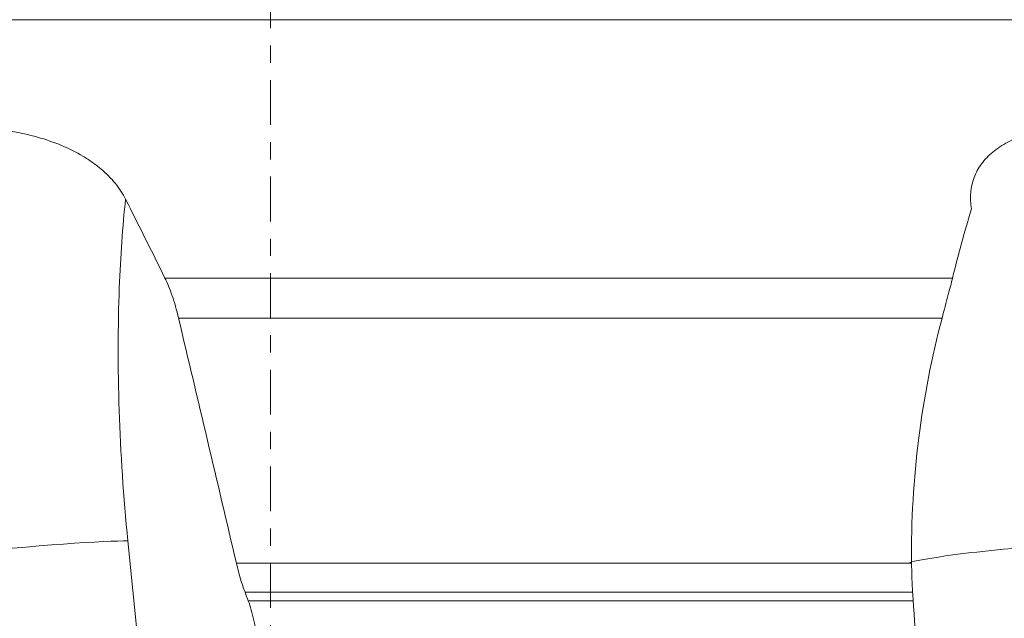
# Model space of a CAD drawing. Units: millimetres. Extents: x -52 to 72, y -67 to 28.
# Drawn here: x -6 to 18, y -32 to -17 of the extents above; entities that cross this region are included whole.
import ezdxf

# ---------------------------------------------------------------- set-up
doc = ezdxf.new("R2010")
doc.units = ezdxf.units.MM
doc.linetypes.add('CENTER', pattern=[47.5, 22, -8.5, 8.5, -8.5])
doc.layers.add('1', color=4, linetype='CONTINUOUS')
doc.layers.add('SK4', color=2, linetype='CENTER')

msp = doc.modelspace()

# ---------------------------------------------------------------- linework, layer by layer
at = {"layer": '1', "lineweight": 18}
for p, q in [((32.693, -17.268), (-32.693, -17.268)), ((-2.597, -23.617), (16.77, -23.617)), ((16.513, -24.602), (-2.264, -24.602)), ((-2.961, -35.549), (-3.509, -30.08)), ((15.763, -30.628), (-0.841, -30.628)), ((15.788, -31.339), (-0.629, -31.339)), ((15.803, -31.551), (-0.549, -31.551))]:
    msp.add_line(p, q, dxfattribs=at)
for centre, major_axis, ratio, start_param, end_param in [((-8.312, -30.602), (-4.975, -0.498), 0.032374, -2.881121, -0.468025), ((20.19, -30.602), (-4.994, -0.239), 0.093277, -2.096337, -0.465198)]:
    msp.add_ellipse(centre, major_axis=major_axis, ratio=ratio, start_param=start_param, end_param=end_param, dxfattribs=at)
for points, knots in [([(-12.767, -21.918), (-12.641, -21.782), (-12.5, -21.649), (-12.268, -21.456), (-12.187, -21.393), (-12.018, -21.268), (-11.93, -21.207), (-11.658, -21.029), (-11.467, -20.917), (-11.065, -20.708), (-10.853, -20.61), (-10.412, -20.43), (-10.186, -20.35), (-9.724, -20.208), (-9.488, -20.147), (-9.127, -20.07), (-9.005, -20.047), (-8.762, -20.006), (-8.64, -19.989), (-8.276, -19.944), (-8.034, -19.926), (-7.672, -19.914), (-7.551, -19.913), (-7.31, -19.917), (-7.19, -19.922), (-6.836, -19.945), (-6.606, -19.971), (-6.16, -20.045), (-5.944, -20.093), (-5.524, -20.212), (-5.326, -20.281), (-4.954, -20.438), (-4.779, -20.525), (-4.536, -20.67), (-4.458, -20.721), (-4.309, -20.826), (-4.238, -20.88), (-4.039, -21.047), (-3.922, -21.165), (-3.77, -21.35), (-3.724, -21.413), (-3.639, -21.543), (-3.6, -21.609), (-3.567, -21.677)], [0, 0, 0, 0, 0.0625, 0.0625, 0.09375, 0.09375, 0.125, 0.125, 0.1875, 0.1875, 0.25, 0.25, 0.3125, 0.3125, 0.375, 0.375, 0.40625, 0.40625, 0.4375, 0.4375, 0.5, 0.5, 0.53125, 0.53125, 0.5625, 0.5625, 0.625, 0.625, 0.6875, 0.6875, 0.75, 0.75, 0.8125, 0.8125, 0.84375, 0.84375, 0.875, 0.875, 0.9375, 0.9375, 0.96875, 0.96875, 1, 1, 1, 1]), ([(17.238, -21.918), (17.214, -21.782), (17.207, -21.649), (17.223, -21.456), (17.232, -21.393), (17.26, -21.268), (17.278, -21.207), (17.345, -21.029), (17.406, -20.917), (17.56, -20.708), (17.653, -20.61), (17.871, -20.43), (17.993, -20.35), (18.263, -20.208), (18.412, -20.147), (18.654, -20.07), (18.738, -20.047), (18.912, -20.006), (19.001, -19.989), (19.274, -19.944), (19.465, -19.926), (19.766, -19.914), (19.868, -19.913), (20.078, -19.917), (20.185, -19.922), (20.508, -19.945), (20.728, -19.971), (21.175, -20.045), (21.402, -20.093), (21.866, -20.212), (22.097, -20.281), (22.555, -20.438), (22.783, -20.525), (23.123, -20.67), (23.236, -20.721), (23.46, -20.826), (23.57, -20.88), (23.895, -21.047), (24.104, -21.165), (24.409, -21.35), (24.509, -21.413), (24.705, -21.543), (24.801, -21.609), (24.895, -21.677)], [0, 0, 0, 0, 0.0625, 0.0625, 0.09375, 0.09375, 0.125, 0.125, 0.1875, 0.1875, 0.25, 0.25, 0.3125, 0.3125, 0.375, 0.375, 0.40625, 0.40625, 0.4375, 0.4375, 0.5, 0.5, 0.53125, 0.53125, 0.5625, 0.5625, 0.625, 0.625, 0.6875, 0.6875, 0.75, 0.75, 0.8125, 0.8125, 0.84375, 0.84375, 0.875, 0.875, 0.9375, 0.9375, 0.96875, 0.96875, 1, 1, 1, 1]), ([(-3.509, -30.08), (-3.725, -27.918), (-3.82, -24.889), (-3.639, -22.357), (-3.567, -21.677)], [0, 0, 0, 0, 0.713282, 1, 1, 1, 1]), ([(-2.597, -23.617), (-2.567, -23.678), (-2.536, -23.747), (-2.477, -23.892), (-2.448, -23.97), (-2.392, -24.134), (-2.365, -24.222), (-2.312, -24.406), (-2.287, -24.503), (-2.264, -24.602)], [0, 0, 0, 0, 0.25, 0.25, 0.5, 0.5, 0.75, 0.75, 1, 1, 1, 1]), ([(16.77, -23.617), (16.755, -23.678), (16.738, -23.746), (16.701, -23.891), (16.68, -23.97), (16.615, -24.219), (16.566, -24.402), (16.513, -24.602)], [0, 0, 0, 0, 0.25, 0.25, 0.5, 0.5, 1, 1, 1, 1]), ([(15.763, -30.628), (15.751, -29.579), (15.812, -28.553), (16.066, -26.544), (16.259, -25.562), (16.513, -24.602)], [0, 0, 0, 0, 0.5, 0.5, 1, 1, 1, 1]), ([(-0.629, -31.339), (-0.668, -31.236), (-0.706, -31.125), (-0.776, -30.888), (-0.81, -30.762), (-0.841, -30.628)], [0, 0, 0, 0, 0.5, 0.5, 1, 1, 1, 1]), ([(15.788, -31.339), (15.782, -31.237), (15.776, -31.127), (15.768, -30.889), (15.764, -30.76), (15.763, -30.628)], [0, 0, 0, 0, 0.5, 0.5, 1, 1, 1, 1]), ([(-0.315, -32.612), (-0.321, -32.562), (-0.327, -32.512), (-0.341, -32.413), (-0.355, -32.315), (-0.372, -32.22), (-0.39, -32.125), (-0.4, -32.079), (-0.43, -31.942), (-0.452, -31.857), (-0.498, -31.696), (-0.523, -31.619), (-0.549, -31.551)], [0, 0, 0, 0, 0.125, 0.125, 0.25, 0.375, 0.375, 0.5, 0.5, 0.75, 0.75, 1, 1, 1, 1]), ([(15.826, -31.894), (15.822, -31.83), (15.818, -31.77), (15.81, -31.655), (15.806, -31.602), (15.803, -31.551)], [0, 0, 0, 0, 0.5, 0.5, 1, 1, 1, 1]), ([(15.826, -31.894), (15.83, -31.948), (15.834, -32.005), (15.841, -32.122), (15.848, -32.24), (15.855, -32.362), (15.862, -32.486), (15.865, -32.55), (15.869, -32.612)], [0, 0, 0, 0, 0.25, 0.25, 0.5, 0.75, 0.75, 1, 1, 1, 1])]:
    msp.add_open_spline(points, degree=3, knots=knots, dxfattribs=at)
for points in [[(-3.567, -21.677), (-3.243, -22.32), (-2.92, -22.967), (-2.597, -23.617)], [(17.238, -21.918), (17.066, -22.473), (16.909, -23.04), (16.77, -23.617)], [(-0.841, -30.628), (-1.314, -28.616), (-1.788, -26.607), (-2.264, -24.602)], [(-0.549, -31.551), (-0.576, -31.481), (-0.603, -31.41), (-0.629, -31.339)], [(15.803, -31.551), (15.798, -31.481), (15.793, -31.41), (15.788, -31.339)]]:
    msp.add_open_spline(points, degree=3, dxfattribs=at)
at = {"layer": 'SK4', "lineweight": 18, "ltscale": 0.05}
msp.add_line((0, 5), (0, -55), dxfattribs=at)

doc.saveas('drawing.dxf')
